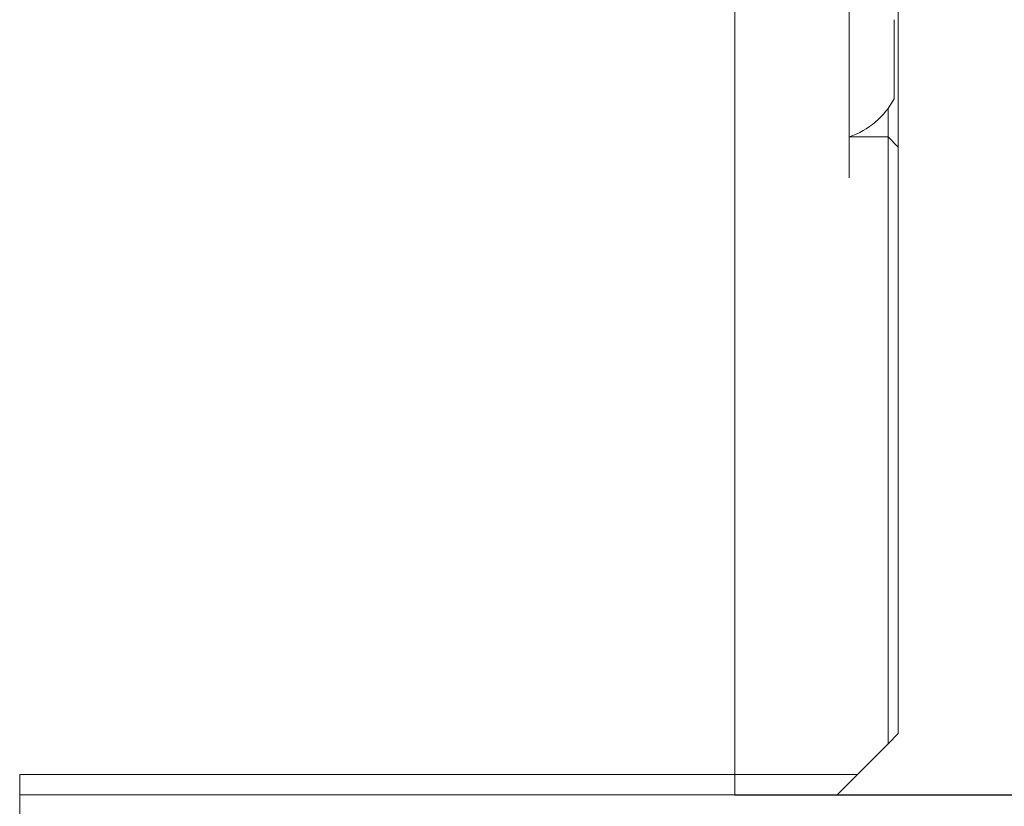
# Model space of a CAD drawing. Units: millimetres. Extents: x 0 to 563, y -1 to 558.
# Drawn here: x 352 to 366, y 156 to 167 of the extents above; entities that cross this region are included whole.
import ezdxf

# ---------------------------------------------------------------- set-up
doc = ezdxf.new("R2010")
doc.units = ezdxf.units.MM
doc.layers.add('图框', color=179, linetype='Continuous')
doc.styles.add('SLDTEXTSTYLE1', font='TXT', dxfattribs={"width": 0.7})
doc.dimstyles.new('SLDDIMSTYLE2', dxfattribs={"dimtxt": 4, "dimasz": 3, "dimexe": 0, "dimexo": 0.0625, "dimgap": 1, "dimtad": 2, "dimlfac": 3.5, "dimrnd": 1e-09, "dimzin": 12, "dimdsep": 46, "dimtxsty": 'SLDTEXTSTYLE1', "dimsah": 1, "dimcen": 0.09, "dimadec": 0, "dimazin": 3, "dimtfac": 1, "dimtofl": 0, "dimtmove": 0, "dimatfit": 3, "dimfxl": 0, "dimfrac": 2, "dimtolj": 1, "dimtzin": 12, "dimarcsym": 0})

# ---------------------------------------------------------------- blocks, each defined once
blk = doc.blocks.new('_D_3')
at = {"layer": '图框'}
for p, q in [((362.193, 175.994), (381.024, 175.994)), ((378.024, 155.994), (378.024, 175.994)), ((362.264, 155.994), (381.024, 155.994))]:
    blk.add_line(p, q, dxfattribs=at)
for points in [[(378.024, 175.994), (377.516, 172.994), (378.532, 172.994)], [(378.024, 155.994), (378.532, 158.994), (377.516, 158.994)]]:
    blk.add_solid(points, dxfattribs=at)
at = {"layer": '图框', "insert": (372.868, 163.51), "char_height": 4, "attachment_point": 1, "rotation": 90, "style": 'SLDTEXTSTYLE1'}
blk.add_mtext('70', dxfattribs=at)

msp = doc.modelspace()

# ---------------------------------------------------------------- linework, layer by layer
at = {"color": 7, "linetype": 'Continuous', "lineweight": 15}
for p, q in [((362.26438, 175.70799), (362.26438, 156.27942)), ((362.26438, 172.27942), (362.26438, 156.27942)), ((363.86438, 167.93656), (363.86438, 164.62228)), ((364.55009, 167.50799), (364.55009, 165.05085)), ((364.49295, 166.83228), (364.49295, 165.72656)), ((364.40724, 165.19371), (364.40724, 165.59295)), ((363.86438, 165.19371), (364.40724, 165.19371)), ((364.40724, 164.62228), (364.40724, 165.19371)), ((364.55009, 165.05085), (364.40724, 165.19371)), ((364.55009, 165.05085), (364.55009, 164.62228)), ((364.40724, 156.70799), (364.40724, 164.62228)), ((364.55009, 164.62228), (364.55009, 156.85085)), ((364.55009, 156.85085), (364.40724, 156.70799)), ((364.40724, 156.70799), (363.97866, 156.27942)), ((352.26438, 156.27942), (362.26438, 156.27942)), ((352.26438, 156.27942), (352.26438, 154.96919)), ((362.26438, 155.99371), (362.26438, 156.27942)), ((362.26438, 156.27942), (363.97866, 156.27942)), ((363.97866, 156.27942), (363.69295, 155.99371)), ((362.26438, 155.99371), (352.26438, 155.99371)), ((363.69295, 155.99371), (362.26438, 155.99371))]:
    msp.add_line(p, q, dxfattribs=at)
msp.add_arc((363.48413, 166.27942), 1.15037, 289.30157, 331.276138, dxfattribs=at)

# ---------------------------------------------------------------- dimensions: what is measured, and where the dimension line sits
at = {"layer": '图框'}
dim = msp.add_linear_dim(base=(378.0238, 175.99371), p1=(362.26438, 155.99371), p2=(362.19295, 175.99371), angle=90, dimstyle='SLDDIMSTYLE2', dxfattribs=at)
dim.commit()
dim.dimension.update_dxf_attribs({"geometry": '_D_3', "text_midpoint": (378.0238, 165.99371), "dimtype": 160})

doc.saveas('drawing.dxf')
